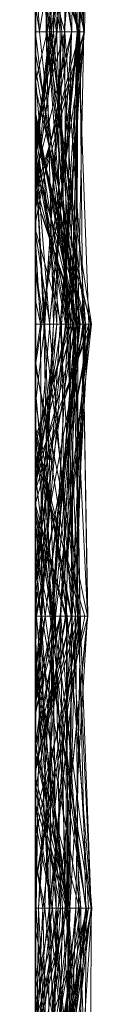
# Model space of a CAD drawing. Units: metres. Extents: x -0.16 to 0.24, y 0.007 to 0.407.
# Drawn here: x -0.16 to -0.159, y 0.103 to 0.12 of the extents above; entities that cross this region are included whole.
import ezdxf

# ---------------------------------------------------------------- set-up
doc = ezdxf.new("R2010")
doc.units = ezdxf.units.M
doc.linetypes.add('AUSGEZOGEN', pattern=[0])
doc.layers.add('Standard', color=7, linetype='AUSGEZOGEN', lineweight=13)

# ---------------------------------------------------------------- blocks, each defined once
blk = doc.blocks.new('COMPLEXOBJECT_0')
at = {"layer": 'Standard', "color": 7, "linetype": 'AUSGEZOGEN', "lineweight": 13, "transparency": 33554687}
for p, q in [((0.122553, 0.000902), (0.12766, 0.000506)), ((0.132766, 0.000872), (0.12766, 0.000512)), ((0.12766, 0.000253), (0.132766, 0.000872)), ((0.128638, 0), (0.132766, 0.000963)), ((0.132766, 0.000882), (0.129295, 0)), ((0.13008, 0), (0.132766, 0.000882)), ((0.132766, 0.000963), (0.132766, 0)), ((0.132766, 0.000963), (0.137872, 0.000347)), ((0.132766, 0), (0.132766, 0.000963)), ((0.137872, 0.000015), (0.132766, 0.000963)), ((0.132766, 0.000882), (0.132766, 0.000851)), ((0.132766, 0.000882), (0.137872, 0.0007)), ((0.132766, 0), (0.132766, 0.000882)), ((0.132766, 0.000872), (0.132766, 0)), ((0.132766, 0.000872), (0.135901, 0)), ((0.132766, 0.000872), (0.137872, 0.000622)), ((0.132766, 0), (0.132766, 0.000872)), ((0.142979, 0.000984), (0.137872, 0.000312)), ((0.137872, 0.000551), (0.142979, 0.000984)), ((0.137872, 0.000735), (0.142979, 0.000971)), ((0.137872, 0.000109), (0.142979, 0.000971)), ((0.142979, 0.000881), (0.137872, 0.000171)), ((0.137872, 0.000254), (0.142979, 0.000881)), ((0.137872, 0.000757), (0.142979, 0.000881)), ((0.142979, 0.000984), (0.142979, 0)), ((0.142979, 0.000984), (0.147628, 0)), ((0.142979, 0.00056), (0.142979, 0.000984)), ((0.148085, 0.000657), (0.142979, 0.000984)), ((0.148085, 0.000972), (0.142979, 0.000569)), ((0.142979, 0.000749), (0.148085, 0.000972)), ((0.142979, 0.000971), (0.142979, 0.000128)), ((0.142979, 0.000971), (0.148085, 0.000245)), ((0.142979, 0), (0.142979, 0.000971)), ((0.142979, 0.000881), (0.142979, 0)), ((0.142979, 0.000881), (0.148085, 0.000174)), ((0.142979, 0.000881), (0.148085, 0.000384)), ((0.142979, 0), (0.142979, 0.000881)), ((0.148085, 0.000623), (0.142979, 0.000881)), ((0.12766, 0.000849), (0.122553, 0.000584)), ((0.12766, 0.000846), (0.122553, 0.000074)), ((0.122553, 0.000723), (0.12766, 0.000846)), ((0.122553, 0.0008), (0.12766, 0.000282)), ((0.123746, 0), (0.12766, 0.000849)), ((0.12766, 0.000765), (0.123845, 0)), ((0.125063, 0), (0.12766, 0.000765)), ((0.12766, 0.000849), (0.12766, 0)), ((0.12766, 0.000849), (0.130439, 0)), ((0.12766, 0.000765), (0.12766, 0.000849)), ((0.132766, 0.000452), (0.12766, 0.000849)), ((0.12766, 0.000846), (0.12766, 0)), ((0.12766, 0.000846), (0.132766, 0.00074)), ((0.12766, 0), (0.12766, 0.000846)), ((0.132766, 0.000429), (0.12766, 0.000846)), ((0.12766, 0.000282), (0.132766, 0.000781)), ((0.12766, 0.000765), (0.132766, 0.000452)), ((0.12766, 0), (0.12766, 0.000765)), ((0.132766, 0.00076), (0.12766, 0.000458)), ((0.128297, 0), (0.132766, 0.000781)), ((0.129334, 0), (0.132766, 0.000851)), ((0.130526, 0), (0.132766, 0.00076)), ((0.132766, 0.00074), (0.130532, 0)), ((0.132766, 0.000851), (0.132766, 0)), ((0.132766, 0.000851), (0.137321, 0)), ((0.137872, 0.0007), (0.132766, 0.000851)), ((0.132766, 0.000781), (0.132766, 0)), ((0.132766, 0.000781), (0.137872, 0.000171)), ((0.132766, 0), (0.132766, 0.000781)), ((0.137872, 0.000254), (0.132766, 0.000781)), ((0.132766, 0.00076), (0.132766, 0.000162)), ((0.132766, 0.00076), (0.137872, 0.00033)), ((0.132766, 0), (0.132766, 0.00076)), ((0.132766, 0.000146), (0.137872, 0.000757)), ((0.132766, 0.00055), (0.137872, 0.000757)), ((0.132766, 0.00074), (0.132766, 0)), ((0.132766, 0.00074), (0.137872, 0.000525)), ((0.132766, 0.00074), (0.135553, 0)), ((0.132766, 0.000429), (0.132766, 0.00074)), ((0.137872, 0.000735), (0.132766, 0.00074)), ((0.132766, 0.000429), (0.137872, 0.000735)), ((0.133413, 0), (0.137872, 0.0007)), ((0.134742, 0), (0.137872, 0.000787)), ((0.135076, 0), (0.137872, 0.00086)), ((0.137872, 0.00086), (0.137872, 0.000015)), ((0.137872, 0.00086), (0.142549, 0)), ((0.137872, 0), (0.137872, 0.00086)), ((0.137872, 0.000787), (0.137872, 0)), ((0.137872, 0.000787), (0.142979, 0.000237)), ((0.137872, 0.000787), (0.142979, 0.000704)), ((0.137872, 0), (0.137872, 0.000787)), ((0.141739, 0), (0.137872, 0.000787)), ((0.137872, 0.000757), (0.137872, 0.000254)), ((0.137872, 0.000757), (0.140463, 0)), ((0.137872, 0), (0.137872, 0.000757)), ((0.137872, 0.0007), (0.142979, 0.000749)), ((0.137872, 0.000735), (0.137872, 0)), ((0.137872, 0.000735), (0.142979, 0.000128)), ((0.137872, 0.000109), (0.137872, 0.000735)), ((0.137872, 0.0007), (0.137872, 0)), ((0.137872, 0.0007), (0.142979, 0.000569)), ((0.137872, 0), (0.137872, 0.0007)), ((0.140449, 0), (0.137872, 0.0007)), ((0.140165, 0), (0.142979, 0.000766)), ((0.142979, 0.000471), (0.148085, 0.000767)), ((0.142979, 0.000237), (0.148085, 0.000767)), ((0.142979, 0.000766), (0.142979, 0)), ((0.142979, 0.000766), (0.148085, 0.000527)), ((0.142979, 0), (0.142979, 0.000766)), ((0.142979, 0.000749), (0.142979, 0.000569)), ((0.142979, 0), (0.142979, 0.000749)), ((0.147244, 0), (0.142979, 0.000749)), ((0.142979, 0.000296), (0.148085, 0.00071)), ((0.142979, 0.000704), (0.142979, 0.000237)), ((0.142979, 0.000704), (0.148085, 0.000224)), ((0.142979, 0), (0.142979, 0.000704)), ((0.148085, 0.000544), (0.142979, 0.000704)), ((0.122553, 0.000672), (0.12766, 0.000637)), ((0.12766, 0.00038), (0.122553, 0.000672)), ((0.12766, 0.000506), (0.122553, 0.000628)), ((0.122553, 0.000559), (0.12766, 0.000512)), ((0.122553, 0.000559), (0.12766, 0.000253)), ((0.12766, 0.000637), (0.123914, 0)), ((0.12766, 0.000637), (0.12766, 0)), ((0.12766, 0.000637), (0.130999, 0)), ((0.12766, 0.00038), (0.12766, 0.000637)), ((0.12766, 0.000506), (0.132766, 0.00055)), ((0.129643, 0), (0.132766, 0.00055)), ((0.132766, 0.00055), (0.132766, 0.000146)), ((0.132766, 0.00055), (0.135301, 0)), ((0.132766, 0), (0.132766, 0.00055)), ((0.137872, 0.000525), (0.132766, 0.000452)), ((0.134096, 0), (0.137872, 0.000551)), ((0.13467, 0), (0.137872, 0.000622)), ((0.136038, 0), (0.137872, 0.000525)), ((0.137872, 0.000622), (0.137872, 0)), ((0.137872, 0.000622), (0.140526, 0)), ((0.137872, 0), (0.137872, 0.000622)), ((0.142979, 0.00056), (0.137872, 0.000551)), ((0.137872, 0.00033), (0.142979, 0.00056)), ((0.137872, 0.000551), (0.137872, 0.000312)), ((0.137872, 0), (0.137872, 0.000551)), ((0.137872, 0.000525), (0.137872, 0)), ((0.137872, 0.000525), (0.140918, 0)), ((0.137872, 0), (0.137872, 0.000525)), ((0.138654, 0), (0.142979, 0.000569)), ((0.140097, 0), (0.142979, 0.00056)), ((0.142979, 0.00056), (0.148085, 0.000657)), ((0.142979, 0.000163), (0.148085, 0.000657)), ((0.142979, 0.000569), (0.142979, 0)), ((0.142979, 0.000569), (0.148085, 0.000544)), ((0.142979, 0.000569), (0.144939, 0)), ((0.142979, 0.000163), (0.142979, 0.00056)), ((0.148085, 0.000527), (0.144515, 0)), ((0.144596, 0), (0.148085, 0.000544)), ((0.122553, 0.000038), (0.12766, 0.000458)), ((0.123212, 0), (0.12766, 0.00038)), ((0.125806, 0), (0.12766, 0.000512)), ((0.12766, 0.000512), (0.129426, 0)), ((0.12766, 0.000253), (0.12766, 0.000512)), ((0.12766, 0.000506), (0.12766, 0)), ((0.12766, 0.000506), (0.132766, 0.000146)), ((0.12766, 0), (0.12766, 0.000506)), ((0.12766, 0.000458), (0.12766, 0)), ((0.12766, 0.000458), (0.132766, 0.000162)), ((0.12766, 0), (0.12766, 0.000458)), ((0.12766, 0.00038), (0.130364, 0)), ((0.12766, 0.00038), (0.129453, 0)), ((0.12766, 0), (0.12766, 0.00038)), ((0.129356, 0), (0.132766, 0.000429)), ((0.131122, 0), (0.132766, 0.000452)), ((0.132766, 0.000452), (0.132766, 0)), ((0.132766, 0.000452), (0.135619, 0)), ((0.132766, 0), (0.132766, 0.000452)), ((0.132766, 0.000084), (0.132766, 0.000429)), ((0.137872, 0.000109), (0.132766, 0.000429)), ((0.137872, 0.000347), (0.133921, 0)), ((0.137872, 0.000092), (0.142979, 0.000471)), ((0.137872, 0.000347), (0.142979, 0.000439)), ((0.137872, 0.000015), (0.142979, 0.000439)), ((0.137872, 0.000347), (0.137872, 0)), ((0.137872, 0.000347), (0.139587, 0)), ((0.137872, 0.000015), (0.137872, 0.000347)), ((0.142979, 0.000471), (0.142979, 0)), ((0.142979, 0.000471), (0.148085, 0.000369)), ((0.142979, 0.000237), (0.142979, 0.000471)), ((0.142979, 0.000439), (0.142979, 0)), ((0.142979, 0.000439), (0.144622, 0)), ((0.142979, 0), (0.142979, 0.000439)), ((0.12766, 0.000282), (0.122553, 0.000179)), ((0.122553, 0.000126), (0.12766, 0.000282)), ((0.122553, 0.000179), (0.12766, 0.000253)), ((0.12766, 0.000282), (0.12766, 0)), ((0.12766, 0.000282), (0.129869, 0)), ((0.12766, 0), (0.12766, 0.000282)), ((0.12766, 0), (0.12766, 0.000253)), ((0.129733, 0), (0.12766, 0.000253)), ((0.137872, 0.00033), (0.132766, 0.000162)), ((0.132766, 0.000146), (0.137872, 0.000254)), ((0.134726, 0), (0.137872, 0.000312)), ((0.136003, 0), (0.137872, 0.00033)), ((0.136279, 0), (0.137872, 0.000312)), ((0.136766, 0), (0.137872, 0.000254)), ((0.137872, 0.00033), (0.137872, 0)), ((0.137872, 0.00033), (0.142979, 0.000163)), ((0.137872, 0), (0.137872, 0.00033)), ((0.137872, 0.000312), (0.137872, 0)), ((0.137872, 0.000312), (0.139406, 0)), ((0.137872, 0.000254), (0.137872, 0.000171)), ((0.142979, 0.000237), (0.137872, 0.000092)), ((0.13821, 0), (0.142979, 0.000237)), ((0.14119, 0), (0.142979, 0.000296)), ((0.142979, 0), (0.142979, 0.000296)), ((0.144401, 0), (0.142979, 0.000296)), ((0.148085, 0.000245), (0.142979, 0.000128)), ((0.142979, 0.000237), (0.145059, 0)), ((0.148085, 0.000224), (0.142979, 0.000237)), ((0.132766, 0.000162), (0.129856, 0)), ((0.132766, 0.000146), (0.129867, 0)), ((0.132766, 0.000084), (0.131326, 0)), ((0.131787, 0), (0.132766, 0.000146)), ((0.132351, 0), (0.132766, 0.000084)), ((0.132766, 0.000162), (0.132766, 0)), ((0.132766, 0.000162), (0.134159, 0)), ((0.132766, 0.000146), (0.132766, 0)), ((0.132766, 0.000084), (0.137872, 0.000109)), ((0.132766, 0), (0.132766, 0.000084)), ((0.133371, 0), (0.132766, 0.000084)), ((0.137872, 0.000171), (0.136258, 0)), ((0.136775, 0), (0.137872, 0.000092)), ((0.137768, 0), (0.137872, 0.000015)), ((0.13778, 0), (0.137872, 0.000015)), ((0.137872, 0.000171), (0.137872, 0)), ((0.137872, 0.000171), (0.138745, 0)), ((0.137872, 0.000109), (0.139532, 0)), ((0.137872, 0), (0.137872, 0.000109)), ((0.137872, 0.000092), (0.137872, 0)), ((0.137872, 0.000092), (0.138897, 0)), ((0.137872, 0), (0.137872, 0.000092)), ((0.137872, 0.000015), (0.137956, 0)), ((0.138679, 0), (0.137872, 0.000015)), ((0.1421, 0), (0.142979, 0.000128)), ((0.142154, 0), (0.142979, 0.000163)), ((0.142979, 0.000163), (0.144279, 0)), ((0.142979, 0), (0.142979, 0.000163)), ((0.142979, 0.000128), (0.142979, 0)), ((0.142979, 0.000128), (0.145824, 0)), ((0.115413, 0), (0.145345, 0)), ((0.12766, 0), (0.122744, 0)), ((0.122921, 0), (0.12766, 0)), ((0.12766, 0), (0.123212, 0)), ((0.12766, 0), (0.123602, 0)), ((0.123602, 0), (0.12766, 0)), ((0.123758, 0), (0.12766, 0)), ((0.123914, 0), (0.12766, 0)), ((0.124474, 0), (0.12766, 0)), ((0.12766, 0), (0.125063, 0)), ((0.125131, 0), (0.12766, 0)), ((0.12766, 0), (0.125266, 0)), ((0.12766, 0), (0.126234, 0)), ((0.12766, 0), (0.126496, 0)), ((0.12766, 0), (0.131787, 0)), ((0.128297, 0), (0.12766, 0)), ((0.129733, 0), (0.12766, 0)), ((0.12766, 0), (0.129869, 0)), ((0.129643, 0), (0.12766, 0)), ((0.12766, 0), (0.130999, 0)), ((0.129453, 0), (0.12766, 0)), ((0.12766, 0), (0.130439, 0)), ((0.129356, 0), (0.12766, 0)), ((0.12766, 0), (0.130532, 0)), ((0.131122, 0), (0.12766, 0)), ((0.130526, 0), (0.12766, 0)), ((0.12766, 0), (0.129856, 0)), ((0.132766, 0), (0.128297, 0)), ((0.128638, 0), (0.132766, 0)), ((0.132766, 0), (0.128638, 0)), ((0.13008, 0), (0.129295, 0)), ((0.129295, 0), (0.129334, 0)), ((0.129334, 0), (0.132766, 0)), ((0.131326, 0), (0.129356, 0)), ((0.14119, 0), (0.129426, 0)), ((0.129426, 0), (0.132766, 0)), ((0.130364, 0), (0.129453, 0)), ((0.132766, 0), (0.129643, 0)), ((0.132766, 0), (0.129733, 0)), ((0.129856, 0), (0.132766, 0)), ((0.131787, 0), (0.129867, 0)), ((0.129867, 0), (0.132766, 0)), ((0.129869, 0), (0.132766, 0)), ((0.132766, 0), (0.13008, 0)), ((0.130999, 0), (0.130364, 0)), ((0.130439, 0), (0.132766, 0)), ((0.132766, 0), (0.130526, 0)), ((0.130532, 0), (0.132766, 0)), ((0.132766, 0), (0.131122, 0)), ((0.132351, 0), (0.131326, 0)), ((0.132766, 0), (0.132351, 0)), ((0.132766, 0), (0.136766, 0)), ((0.136766, 0), (0.132766, 0)), ((0.132766, 0), (0.135901, 0)), ((0.13467, 0), (0.132766, 0)), ((0.132766, 0), (0.136258, 0)), ((0.133413, 0), (0.132766, 0)), ((0.132766, 0), (0.137321, 0)), ((0.135301, 0), (0.132766, 0)), ((0.132766, 0), (0.135619, 0)), ((0.133371, 0), (0.132766, 0)), ((0.132766, 0), (0.136038, 0)), ((0.136038, 0), (0.132766, 0)), ((0.136003, 0), (0.132766, 0)), ((0.132766, 0), (0.134159, 0)), ((0.132766, 0), (0.133921, 0)), ((0.13778, 0), (0.132766, 0)), ((0.137872, 0), (0.133371, 0)), ((0.137872, 0), (0.133413, 0)), ((0.133921, 0), (0.137872, 0)), ((0.137872, 0), (0.134096, 0)), ((0.134096, 0), (0.134726, 0)), ((0.134159, 0), (0.137872, 0)), ((0.137872, 0), (0.13467, 0)), ((0.134726, 0), (0.136279, 0)), ((0.137872, 0), (0.134742, 0)), ((0.134742, 0), (0.137872, 0)), ((0.137872, 0), (0.135076, 0)), ((0.135076, 0), (0.137768, 0)), ((0.137872, 0), (0.135301, 0)), ((0.137872, 0), (0.135553, 0)), ((0.135553, 0), (0.137872, 0)), ((0.135619, 0), (0.137872, 0)), ((0.135901, 0), (0.137872, 0)), ((0.137872, 0), (0.136003, 0)), ((0.136258, 0), (0.137872, 0)), ((0.136279, 0), (0.137872, 0)), ((0.137872, 0), (0.136775, 0)), ((0.136775, 0), (0.137872, 0)), ((0.137321, 0), (0.137872, 0)), ((0.137768, 0), (0.13778, 0)), ((0.137872, 0), (0.140526, 0)), ((0.140526, 0), (0.137872, 0)), ((0.137872, 0), (0.138745, 0)), ((0.140449, 0), (0.137872, 0)), ((0.137872, 0), (0.138654, 0)), ((0.141739, 0), (0.137872, 0)), ((0.137872, 0), (0.13821, 0)), ((0.13821, 0), (0.137872, 0)), ((0.137872, 0), (0.138897, 0)), ((0.140463, 0), (0.137872, 0)), ((0.137872, 0), (0.140918, 0)), ((0.140918, 0), (0.137872, 0)), ((0.137872, 0), (0.1421, 0)), ((0.139532, 0), (0.137872, 0)), ((0.142154, 0), (0.137872, 0)), ((0.137872, 0), (0.140097, 0)), ((0.140097, 0), (0.137872, 0)), ((0.137872, 0), (0.139406, 0)), ((0.137872, 0), (0.139587, 0)), ((0.142549, 0), (0.137872, 0)), ((0.142979, 0), (0.137956, 0)), ((0.137956, 0), (0.138679, 0)), ((0.138654, 0), (0.142979, 0)), ((0.138679, 0), (0.142549, 0)), ((0.138745, 0), (0.142979, 0)), ((0.138897, 0), (0.142979, 0)), ((0.139406, 0), (0.142979, 0)), ((0.142979, 0), (0.139532, 0)), ((0.139587, 0), (0.142979, 0)), ((0.142979, 0), (0.140165, 0)), ((0.140165, 0), (0.142979, 0)), ((0.142979, 0), (0.140449, 0)), ((0.142979, 0), (0.140463, 0)), ((0.142979, 0), (0.14119, 0)), ((0.142979, 0), (0.141739, 0)), ((0.1421, 0), (0.142979, 0)), ((0.142979, 0), (0.142154, 0)), ((0.144401, 0), (0.142979, 0)), ((0.142979, 0), (0.147198, 0)), ((0.147244, 0), (0.142979, 0)), ((0.142979, 0), (0.144596, 0)), ((0.144596, 0), (0.142979, 0)), ((0.142979, 0), (0.145526, 0)), ((0.145743, 0), (0.142979, 0)), ((0.142979, 0), (0.145824, 0)), ((0.145432, 0), (0.142979, 0)), ((0.144279, 0), (0.142979, 0)), ((0.142979, 0), (0.147628, 0)), ((0.145938, 0), (0.142979, 0)), ((0.142979, 0), (0.144515, 0)), ((0.142979, 0), (0.144622, 0)), ((0.144622, 0), (0.142979, 0)), ((0.148085, 0), (0.144279, 0)), ((0.148085, 0), (0.144401, 0)), ((0.144515, 0), (0.148085, 0))]:
    blk.add_line(p, q, dxfattribs=at)
blk = doc.blocks.new('Unbenannt_$F1')
at = {"layer": 'Standard', "color": 52, "linetype": 'AUSGEZOGEN', "lineweight": -3, "transparency": 33554687}
for p, q in [((0, 0), (0.24, 0)), ((0.24, 0), (0, 0))]:
    blk.add_line(p, q, dxfattribs=at)
at = {"layer": 'Standard', "color": 7, "linetype": 'AUSGEZOGEN', "lineweight": 13, "transparency": 33554687}
blk.add_blockref('COMPLEXOBJECT_0', (0, 0), dxfattribs=at)
blk = doc.blocks.new('COMPLEXOBJECT_1')
at = {"layer": 'Standard', "color": 7, "linetype": 'AUSGEZOGEN', "lineweight": 13, "transparency": 33554687}
for p, q in [((0.122553, 0.000995), (0.12766, 0.000206)), ((0.122553, 0.000968), (0.12766, 0.000855)), ((0.12766, 0.000751), (0.122553, 0.000968)), ((0.122553, 0.000891), (0.12766, 0.000366)), ((0.122553, 0.000866), (0.12766, 0.000776)), ((0.12766, 0.00007), (0.122553, 0.000866)), ((0.12766, 0.000184), (0.132766, 0.000981)), ((0.12766, 0.000746), (0.132766, 0.000929)), ((0.129447, 0), (0.132766, 0.000981)), ((0.132766, 0.000981), (0.132766, 0.000717)), ((0.132766, 0.000981), (0.137872, 0.000433)), ((0.132766, 0.000981), (0.135307, 0)), ((0.132766, 0.000316), (0.132766, 0.000981)), ((0.137872, 0.000001), (0.132766, 0.000981)), ((0.132766, 0.000929), (0.132766, 0.000245)), ((0.132766, 0.000929), (0.137872, 0.000641)), ((0.132766, 0.000929), (0.135671, 0)), ((0.132766, 0.000717), (0.132766, 0.000929)), ((0.137872, 0.000433), (0.132766, 0.000929)), ((0.132766, 0.000827), (0.137872, 0.000913)), ((0.137872, 0.000908), (0.132766, 0.000661)), ((0.132766, 0.000827), (0.137872, 0.000908)), ((0.133517, 0), (0.137872, 0.000908)), ((0.137872, 0.00078), (0.142979, 0.00097)), ((0.137872, 0.000635), (0.142979, 0.000927)), ((0.137872, 0.000913), (0.137872, 0.000908)), ((0.137872, 0.000913), (0.142979, 0.000396)), ((0.137872, 0.000913), (0.14135, 0)), ((0.137872, 0.000167), (0.137872, 0.000913)), ((0.137872, 0.000908), (0.137872, 0)), ((0.137872, 0.000908), (0.142979, 0.000597)), ((0.137872, 0.000908), (0.142979, 0.000396)), ((0.137872, 0.000001), (0.142979, 0.000892)), ((0.142979, 0.00097), (0.142979, 0)), ((0.142979, 0.00097), (0.148085, 0.000957)), ((0.142979, 0.000249), (0.142979, 0.00097)), ((0.148085, 0.000384), (0.142979, 0.00097)), ((0.142979, 0.000927), (0.142979, 0)), ((0.142979, 0.000927), (0.145726, 0)), ((0.142979, 0.000597), (0.142979, 0.000927)), ((0.148085, 0.00015), (0.142979, 0.000927)), ((0.142979, 0.000892), (0.142979, 0)), ((0.142979, 0.000892), (0.147301, 0)), ((0.142979, 0.000892), (0.148085, 0.000825)), ((0.142979, 0.00001), (0.142979, 0.000892)), ((0.148085, 0.000302), (0.142979, 0.000892)), ((0.148085, 0.000957), (0.143357, 0)), ((0.12766, 0.000855), (0.122553, 0.00033)), ((0.122553, 0.000783), (0.12766, 0.000366)), ((0.12766, 0.000776), (0.122553, 0.000695)), ((0.12766, 0.000732), (0.122553, 0.000631)), ((0.122553, 0.000542), (0.12766, 0.000732)), ((0.122553, 0.000123), (0.12766, 0.000729)), ((0.123096, 0), (0.12766, 0.000746)), ((0.125162, 0), (0.12766, 0.000751)), ((0.12766, 0.000855), (0.12766, 0.000316)), ((0.12766, 0.000855), (0.130748, 0)), ((0.12766, 0.000751), (0.12766, 0.000855)), ((0.132766, 0.000109), (0.12766, 0.000855)), ((0.12766, 0.000776), (0.132766, 0.000827)), ((0.12766, 0.000776), (0.12766, 0)), ((0.12766, 0.000776), (0.130608, 0)), ((0.12766, 0.00007), (0.12766, 0.000776)), ((0.132766, 0.000616), (0.12766, 0.000776)), ((0.12766, 0.000751), (0.132766, 0.000109)), ((0.12766, 0), (0.12766, 0.000751)), ((0.12766, 0.000746), (0.12766, 0)), ((0.12766, 0.000746), (0.132766, 0.000245)), ((0.12766, 0), (0.12766, 0.000746)), ((0.132766, 0.000717), (0.12766, 0.000746)), ((0.12766, 0.000732), (0.12766, 0)), ((0.12766, 0.000732), (0.132766, 0.00065)), ((0.12766, 0.000732), (0.132766, 0.000691)), ((0.12766, 0.000316), (0.12766, 0.000732)), ((0.12766, 0.000729), (0.12766, 0.000206)), ((0.12766, 0.000729), (0.132766, 0.000582)), ((0.12766, 0), (0.12766, 0.000729)), ((0.132766, 0.000245), (0.12766, 0.000729)), ((0.12766, 0.000206), (0.132766, 0.000694)), ((0.12766, 0.000316), (0.132766, 0.000691)), ((0.128025, 0), (0.132766, 0.000827)), ((0.129068, 0), (0.132766, 0.000717)), ((0.129151, 0), (0.132766, 0.000694)), ((0.129825, 0), (0.132766, 0.000717)), ((0.132766, 0.000827), (0.132766, 0)), ((0.132766, 0), (0.132766, 0.000827)), ((0.137872, 0.000167), (0.132766, 0.000827)), ((0.137872, 0.00078), (0.132766, 0.00065)), ((0.132766, 0.000691), (0.137872, 0.00078)), ((0.132766, 0.000717), (0.137872, 0.000433)), ((0.132766, 0.000694), (0.132766, 0)), ((0.132766, 0.000694), (0.137872, 0.0003)), ((0.132766, 0.000694), (0.137872, 0.000443)), ((0.132766, 0), (0.132766, 0.000694)), ((0.136997, 0), (0.132766, 0.000694)), ((0.132766, 0.000691), (0.132766, 0.00065)), ((0.132766, 0), (0.132766, 0.000691)), ((0.137872, 0.000287), (0.132766, 0.000691)), ((0.142979, 0.000792), (0.137872, 0.000443)), ((0.137872, 0.00078), (0.137872, 0)), ((0.137872, 0.00078), (0.142522, 0)), ((0.137872, 0.000287), (0.137872, 0.00078)), ((0.142979, 0.000249), (0.137872, 0.00078)), ((0.138656, 0), (0.142979, 0.000792)), ((0.148085, 0.00086), (0.142979, 0.000556)), ((0.142979, 0.000292), (0.148085, 0.00086)), ((0.142979, 0.000792), (0.148085, 0.000799)), ((0.142979, 0.000556), (0.148085, 0.000799)), ((0.142979, 0.000792), (0.142979, 0)), ((0.142979, 0.000792), (0.148014, 0)), ((0.142979, 0.000556), (0.142979, 0.000792)), ((0.142979, 0.000534), (0.148085, 0.000767)), ((0.122553, 0.000152), (0.12766, 0.000631)), ((0.122553, 0.000577), (0.12766, 0.000184)), ((0.12766, 0.000316), (0.122553, 0.000542)), ((0.12766, 0.000245), (0.132766, 0.000661)), ((0.12766, 0.000631), (0.12766, 0.000184)), ((0.12766, 0.000631), (0.132766, 0.000316)), ((0.12766, 0.000631), (0.13018, 0)), ((0.12766, 0), (0.12766, 0.000631)), ((0.132766, 0.000523), (0.12766, 0.000631)), ((0.12766, 0.00007), (0.132766, 0.000616)), ((0.132766, 0.000582), (0.12766, 0.000206)), ((0.12766, 0.000366), (0.132766, 0.000573)), ((0.12766, 0.000433), (0.132766, 0.000523)), ((0.12768, 0), (0.132766, 0.000616)), ((0.129229, 0), (0.132766, 0.000573)), ((0.129855, 0), (0.132766, 0.000523)), ((0.130298, 0), (0.132766, 0.00065)), ((0.132766, 0.000661), (0.132766, 0)), ((0.132766, 0.000661), (0.137872, 0.000635)), ((0.132766, 0.000661), (0.135176, 0)), ((0.132766, 0), (0.132766, 0.000661)), ((0.132766, 0.00065), (0.132766, 0)), ((0.132766, 0.00065), (0.135224, 0)), ((0.137872, 0.000641), (0.132766, 0.000582)), ((0.132766, 0.000245), (0.137872, 0.000641)), ((0.132766, 0.000616), (0.132766, 0)), ((0.132766, 0.000616), (0.134762, 0)), ((0.132766, 0), (0.132766, 0.000616)), ((0.137872, 0.000539), (0.132766, 0.000616)), ((0.132766, 0.000582), (0.132766, 0)), ((0.132766, 0.000582), (0.134859, 0)), ((0.132766, 0.000245), (0.132766, 0.000582)), ((0.132766, 0.000573), (0.132766, 0)), ((0.132766, 0.000573), (0.137872, 0.000297)), ((0.132766, 0), (0.132766, 0.000573)), ((0.137872, 0.0003), (0.132766, 0.000573)), ((0.132766, 0.000523), (0.132766, 0)), ((0.132766, 0.000523), (0.137872, 0.000092)), ((0.132766, 0.000523), (0.137268, 0)), ((0.132766, 0.000375), (0.132766, 0.000523)), ((0.13456, 0), (0.137872, 0.000635)), ((0.137872, 0.000539), (0.135924, 0)), ((0.137872, 0.000641), (0.137872, 0)), ((0.137872, 0.000641), (0.142979, 0.000556)), ((0.137872, 0.000641), (0.142979, 0.000292)), ((0.137872, 0), (0.137872, 0.000641)), ((0.137872, 0.000635), (0.137872, 0)), ((0.137872, 0.000635), (0.140123, 0)), ((0.137872, 0), (0.137872, 0.000635)), ((0.142979, 0.000597), (0.137872, 0.000635)), ((0.140603, 0), (0.137872, 0.000539)), ((0.137872, 0.000539), (0.137872, 0)), ((0.137872, 0.000539), (0.142979, 0.000534)), ((0.137872, 0.000433), (0.142979, 0.000518)), ((0.142979, 0.000556), (0.13892, 0)), ((0.140281, 0), (0.142979, 0.000604)), ((0.140698, 0), (0.142979, 0.000597)), ((0.140942, 0), (0.142979, 0.000556)), ((0.141153, 0), (0.142979, 0.000534)), ((0.142979, 0.000361), (0.148085, 0.000651)), ((0.142979, 0.000604), (0.142979, 0)), ((0.142979, 0.000604), (0.148085, 0.000416)), ((0.142979, 0.000604), (0.14783, 0)), ((0.142979, 0), (0.142979, 0.000604)), ((0.142979, 0.000597), (0.148085, 0.00015)), ((0.142979, 0.000396), (0.142979, 0.000597)), ((0.142979, 0.000556), (0.145264, 0)), ((0.142979, 0.000292), (0.142979, 0.000556)), ((0.142979, 0.000534), (0.142979, 0)), ((0.142979, 0.000534), (0.147124, 0)), ((0.142979, 0), (0.142979, 0.000534)), ((0.142979, 0.000518), (0.142979, 0)), ((0.142979, 0.000518), (0.146143, 0)), ((0.142979, 0), (0.142979, 0.000518)), ((0.122553, 0.000308), (0.12766, 0.000433)), ((0.12482, 0), (0.12766, 0.000433)), ((0.12766, 0.000366), (0.125325, 0)), ((0.12766, 0.000433), (0.12766, 0)), ((0.12766, 0.000433), (0.132766, 0.000375)), ((0.12766, 0), (0.12766, 0.000433)), ((0.12766, 0.000366), (0.12766, 0)), ((0.12766, 0.000366), (0.130388, 0)), ((0.12766, 0), (0.12766, 0.000366)), ((0.12847, 0), (0.132766, 0.000375)), ((0.132766, 0.000375), (0.137066, 0)), ((0.132766, 0.000375), (0.135499, 0)), ((0.132766, 0), (0.132766, 0.000375)), ((0.137872, 0.000443), (0.137872, 0.0003)), ((0.137872, 0.000443), (0.142979, 0.000052)), ((0.137872, 0.000443), (0.14007, 0)), ((0.137872, 0), (0.137872, 0.000443)), ((0.137872, 0.000433), (0.137872, 0)), ((0.137872, 0.000433), (0.140282, 0)), ((0.137872, 0), (0.137872, 0.000433)), ((0.139521, 0), (0.137872, 0.000433)), ((0.137872, 0.000297), (0.142979, 0.000361)), ((0.137872, 0.0003), (0.142979, 0.000361)), ((0.142979, 0.000361), (0.138712, 0)), ((0.140824, 0), (0.142979, 0.000443)), ((0.142979, 0.000443), (0.142979, 0)), ((0.142979, 0.000443), (0.148085, 0.000019)), ((0.142979, 0), (0.142979, 0.000443)), ((0.142979, 0.000396), (0.148085, 0.00015)), ((0.142979, 0.000396), (0.145376, 0)), ((0.142979, 0), (0.142979, 0.000396)), ((0.142979, 0.000249), (0.148085, 0.000384)), ((0.142979, 0.000361), (0.142979, 0)), ((0.142979, 0.000361), (0.146177, 0)), ((0.142979, 0.000052), (0.142979, 0.000361)), ((0.148085, 0.000308), (0.142979, 0.000361)), ((0.122553, 0.00033), (0.12766, 0.000316)), ((0.122553, 0.000123), (0.12766, 0.000206)), ((0.122553, 0.000152), (0.12766, 0.000184)), ((0.12766, 0.000206), (0.12367, 0)), ((0.124599, 0), (0.12766, 0.000245)), ((0.12766, 0.000184), (0.132766, 0.000316)), ((0.12766, 0.000316), (0.129687, 0)), ((0.129505, 0), (0.12766, 0.000316)), ((0.12766, 0.000245), (0.12766, 0)), ((0.12766, 0.000245), (0.129785, 0)), ((0.12766, 0), (0.12766, 0.000245)), ((0.130776, 0), (0.12766, 0.000245)), ((0.12766, 0.000206), (0.12766, 0)), ((0.12766, 0.000206), (0.12854, 0)), ((0.12766, 0.000184), (0.12766, 0)), ((0.129663, 0), (0.132766, 0.000245)), ((0.131171, 0), (0.132766, 0.000251)), ((0.132766, 0.000316), (0.137872, 0.000001)), ((0.132766, 0), (0.132766, 0.000316)), ((0.137872, 0.000092), (0.132766, 0.000316)), ((0.132766, 0.000251), (0.135779, 0)), ((0.132766, 0), (0.132766, 0.000251)), ((0.137872, 0.000297), (0.13541, 0)), ((0.135964, 0), (0.137872, 0.000287)), ((0.136117, 0), (0.137872, 0.0003)), ((0.137872, 0.0003), (0.137872, 0.000297)), ((0.137872, 0.0003), (0.142979, 0.000052)), ((0.137872, 0.000297), (0.137872, 0)), ((0.137872, 0.000287), (0.142979, 0.000249)), ((0.137872, 0), (0.137872, 0.000287)), ((0.140151, 0), (0.137872, 0.000287)), ((0.141482, 0), (0.142979, 0.000292)), ((0.142979, 0.000052), (0.148085, 0.000308)), ((0.142979, 0.00001), (0.148085, 0.000302)), ((0.142979, 0), (0.142979, 0.000292)), ((0.145465, 0), (0.142979, 0.000292)), ((0.142979, 0), (0.142979, 0.000249)), ((0.126483, 0), (0.12766, 0.00007)), ((0.127202, 0), (0.12766, 0.00007)), ((0.12766, 0), (0.12766, 0.00007)), ((0.131821, 0), (0.132766, 0.000109)), ((0.132766, 0.000109), (0.132766, 0)), ((0.132766, 0.000109), (0.133481, 0)), ((0.132766, 0), (0.132766, 0.000109)), ((0.13671, 0), (0.137872, 0.000167)), ((0.137234, 0), (0.137872, 0.000092)), ((0.137872, 0.000167), (0.139308, 0)), ((0.137872, 0.000167), (0.138827, 0)), ((0.137872, 0), (0.137872, 0.000167)), ((0.137872, 0.000092), (0.137872, 0.000001)), ((0.137872, 0.000092), (0.142979, 0.00001)), ((0.137872, 0), (0.137872, 0.000092)), ((0.142979, 0.00001), (0.137872, 0.000001)), ((0.137872, 0.000001), (0.137872, 0)), ((0.137872, 0.000001), (0.137879, 0)), ((0.142369, 0), (0.142979, 0.00001)), ((0.142979, 0), (0.142979, 0.000052)), ((0.147182, 0), (0.142979, 0.000052)), ((0.142979, 0), (0.142979, 0.00001)), ((0.117016, 0), (0.135924, 0)), ((0.131171, 0), (0.120185, 0)), ((0.12766, 0), (0.123096, 0)), ((0.123096, 0), (0.12766, 0)), ((0.12367, 0), (0.12766, 0)), ((0.12766, 0), (0.123971, 0)), ((0.12766, 0), (0.124599, 0)), ((0.124599, 0), (0.12766, 0)), ((0.12766, 0), (0.124789, 0)), ((0.12482, 0), (0.12766, 0)), ((0.124981, 0), (0.12766, 0)), ((0.12766, 0), (0.125162, 0)), ((0.12522, 0), (0.12766, 0)), ((0.125325, 0), (0.12766, 0)), ((0.12766, 0), (0.126407, 0)), ((0.12766, 0), (0.126483, 0)), ((0.12766, 0), (0.126708, 0)), ((0.127231, 0), (0.12766, 0)), ((0.12847, 0), (0.12766, 0)), ((0.12766, 0), (0.130298, 0)), ((0.131821, 0), (0.12766, 0)), ((0.12766, 0), (0.129855, 0)), ((0.129855, 0), (0.12766, 0)), ((0.12766, 0), (0.129447, 0)), ((0.129068, 0), (0.12766, 0)), ((0.12766, 0), (0.129663, 0)), ((0.129663, 0), (0.12766, 0)), ((0.12766, 0), (0.129151, 0)), ((0.129229, 0), (0.12766, 0)), ((0.12766, 0), (0.130388, 0)), ((0.12766, 0), (0.128025, 0)), ((0.130776, 0), (0.12766, 0)), ((0.12766, 0), (0.129785, 0)), ((0.12768, 0), (0.12766, 0)), ((0.132766, 0), (0.12768, 0)), ((0.128025, 0), (0.132766, 0)), ((0.132766, 0), (0.12847, 0)), ((0.132766, 0), (0.12854, 0)), ((0.12854, 0), (0.132766, 0)), ((0.129825, 0), (0.129068, 0)), ((0.129151, 0), (0.132766, 0)), ((0.132766, 0), (0.129229, 0)), ((0.129447, 0), (0.129825, 0)), ((0.129687, 0), (0.129505, 0)), ((0.129505, 0), (0.130748, 0)), ((0.132766, 0), (0.129687, 0)), ((0.129785, 0), (0.132766, 0)), ((0.132766, 0), (0.13018, 0)), ((0.13018, 0), (0.132766, 0)), ((0.130298, 0), (0.132766, 0)), ((0.130388, 0), (0.132766, 0)), ((0.132766, 0), (0.130608, 0)), ((0.130608, 0), (0.132766, 0)), ((0.130748, 0), (0.132766, 0)), ((0.132766, 0), (0.130776, 0)), ((0.132766, 0), (0.131171, 0)), ((0.132766, 0), (0.131821, 0)), ((0.135499, 0), (0.132766, 0)), ((0.132766, 0), (0.135224, 0)), ((0.135964, 0), (0.132766, 0)), ((0.132766, 0), (0.133481, 0)), ((0.133481, 0), (0.132766, 0)), ((0.132766, 0), (0.136117, 0)), ((0.136117, 0), (0.132766, 0)), ((0.132766, 0), (0.13541, 0)), ((0.135779, 0), (0.132766, 0)), ((0.132766, 0), (0.133517, 0)), ((0.133517, 0), (0.132766, 0)), ((0.132766, 0), (0.13456, 0)), ((0.13671, 0), (0.132766, 0)), ((0.132766, 0), (0.134762, 0)), ((0.132766, 0), (0.134859, 0)), ((0.136997, 0), (0.132766, 0)), ((0.132766, 0), (0.137234, 0)), ((0.137234, 0), (0.132766, 0)), ((0.135924, 0), (0.132766, 0)), ((0.13456, 0), (0.137872, 0)), ((0.134762, 0), (0.137872, 0)), ((0.134859, 0), (0.137872, 0)), ((0.137872, 0), (0.135176, 0)), ((0.135176, 0), (0.137872, 0)), ((0.135224, 0), (0.137872, 0)), ((0.137872, 0), (0.135307, 0)), ((0.135307, 0), (0.137872, 0)), ((0.13541, 0), (0.137872, 0)), ((0.137066, 0), (0.135499, 0)), ((0.137872, 0), (0.135671, 0)), ((0.135671, 0), (0.137872, 0)), ((0.157218, 0), (0.135779, 0)), ((0.137872, 0), (0.135964, 0)), ((0.137872, 0), (0.13671, 0)), ((0.137872, 0), (0.136997, 0)), ((0.137268, 0), (0.137066, 0)), ((0.137872, 0), (0.137268, 0)), ((0.141482, 0), (0.137872, 0)), ((0.137872, 0), (0.140282, 0)), ((0.139521, 0), (0.137872, 0)), ((0.137872, 0), (0.137879, 0)), ((0.142369, 0), (0.137872, 0)), ((0.137872, 0), (0.142522, 0)), ((0.140151, 0), (0.137872, 0)), ((0.137872, 0), (0.138712, 0)), ((0.137872, 0), (0.140123, 0)), ((0.138827, 0), (0.137872, 0)), ((0.137872, 0), (0.141153, 0)), ((0.137872, 0), (0.140942, 0)), ((0.138656, 0), (0.137872, 0)), ((0.137872, 0), (0.140698, 0)), ((0.140698, 0), (0.137872, 0)), ((0.137879, 0), (0.142979, 0)), ((0.13892, 0), (0.138656, 0)), ((0.138712, 0), (0.142979, 0)), ((0.139308, 0), (0.138827, 0)), ((0.140942, 0), (0.13892, 0)), ((0.14135, 0), (0.139308, 0)), ((0.142979, 0), (0.139521, 0)), ((0.142979, 0), (0.14007, 0)), ((0.14007, 0), (0.142979, 0)), ((0.140123, 0), (0.142979, 0)), ((0.142979, 0), (0.140151, 0)), ((0.142979, 0), (0.140281, 0)), ((0.140281, 0), (0.142979, 0)), ((0.140282, 0), (0.142979, 0)), ((0.140603, 0), (0.151306, 0)), ((0.142979, 0), (0.140603, 0)), ((0.142979, 0), (0.140824, 0)), ((0.140824, 0), (0.142979, 0)), ((0.141153, 0), (0.142979, 0)), ((0.142979, 0), (0.14135, 0)), ((0.142979, 0), (0.141482, 0)), ((0.142979, 0), (0.142369, 0)), ((0.142522, 0), (0.142979, 0)), ((0.147182, 0), (0.142979, 0)), ((0.142979, 0), (0.148014, 0)), ((0.145465, 0), (0.142979, 0)), ((0.142979, 0), (0.146143, 0)), ((0.146143, 0), (0.142979, 0)), ((0.142979, 0), (0.147301, 0)), ((0.146021, 0), (0.142979, 0)), ((0.142979, 0), (0.143357, 0)), ((0.14783, 0), (0.142979, 0)), ((0.142979, 0), (0.14572, 0)), ((0.145434, 0), (0.142979, 0)), ((0.142979, 0), (0.146177, 0)), ((0.147871, 0), (0.142979, 0)), ((0.142979, 0), (0.147125, 0)), ((0.142979, 0), (0.145726, 0)), ((0.145376, 0), (0.142979, 0)), ((0.142979, 0), (0.145464, 0)), ((0.147124, 0), (0.142979, 0)), ((0.143357, 0), (0.148085, 0))]:
    blk.add_line(p, q, dxfattribs=at)
blk = doc.blocks.new('Unbenannt_1_$F1')
at = {"layer": 'Standard', "color": 52, "linetype": 'AUSGEZOGEN', "lineweight": -3, "transparency": 33554687}
for p, q in [((0, 0), (0.24, 0)), ((0.24, 0), (0, 0))]:
    blk.add_line(p, q, dxfattribs=at)
at = {"layer": 'Standard', "color": 7, "linetype": 'AUSGEZOGEN', "lineweight": 13, "transparency": 33554687}
blk.add_blockref('COMPLEXOBJECT_1', (0, 0), dxfattribs=at)

msp = doc.modelspace()

# ---------------------------------------------------------------- block references
at = {"layer": 'Standard', "color": 3, "linetype": 'AUSGEZOGEN', "lineweight": 13, "transparency": 33554687, "rotation": 270}
for name in ['Unbenannt_$F1', 'Unbenannt_1_$F1']:
    msp.add_blockref(name, (-0.16, 0.247333, 0.000411), dxfattribs=at)

doc.saveas('drawing.dxf')
